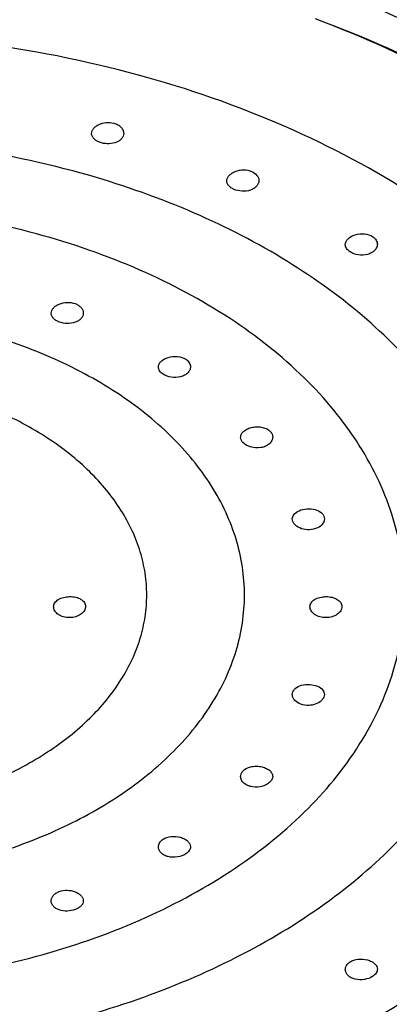
# Model space of a CAD drawing. Units: millimetres. Extents: x -3251 to -2163, y -736 to 590.
# Drawn here: x -3094 to -3083, y 334 to 365 of the extents above; entities that cross this region are included whole.
import ezdxf

# ---------------------------------------------------------------- set-up
doc = ezdxf.new("R2010")
doc.units = ezdxf.units.MM
doc.header["$LTSCALE"] = 19.36
doc.header["$PDMODE"] = 3
doc.header["$PDSIZE"] = 8
doc.layers.get('0').update_dxf_attribs({"linetype": 'CONTINUOUS'})
doc.layers.get('Defpoints').update_dxf_attribs({"linetype": 'CONTINUOUS'})
doc.layers.add('02___PRT_ALL_AXES', color=7, linetype='CONTINUOUS')
doc.styles.get("Standard").update_dxf_attribs({"font": 'arial.ttf'})
doc.dimstyles.new('副本 %%C2', dxfattribs={"dimscale": 1.8, "dimtxt": 10, "dimasz": 5, "dimexe": 1, "dimexo": 1, "dimgap": 1, "dimtad": 1, "dimdec": 1, "dimdsep": 46, "dimtxsty": 'Standard', "dimcen": 0, "dimclrt": 7, "dimazin": 2, "dimtfac": 1, "dimtdec": 1, "dimtofl": 0, "dimtmove": 0, "dimatfit": 3, "dimfxl": 1, "dimtolj": 1, "dimtzin": 0, "dimlwd": -1, "dimlwe": -1, "dimarcsym": 0})

# ---------------------------------------------------------------- blocks, each defined once
blk = doc.blocks.new('*D5')
at = {"color": 0, "transparency": 16777216}
for p, q in [((-3098.891, 559.645), (-2895.082, 559.645)), ((-2896.882, 550.645), (-2896.882, 21.645)), ((-3098.891, 12.645), (-2895.082, 12.645))]:
    blk.add_line(p, q, dxfattribs=at)
for points in [[(-2898.382, 550.645), (-2895.382, 550.645), (-2896.882, 559.645)], [(-2898.382, 21.645), (-2895.382, 21.645), (-2896.882, 12.645)]]:
    blk.add_solid(points, dxfattribs=at)
at = {"layer": 'Defpoints', "color": 0, "transparency": 16777216}
for p in [(-3100.691, 559.645), (-3100.691, 12.645), (-2896.882, 12.645)]:
    blk.add_point(p, dxfattribs=at)
at = {"color": 7, "transparency": 16777216, "insert": (-2907.835, 286.145), "char_height": 18, "attachment_point": 5, "rotation": 90}
blk.add_mtext('\\A1;547', dxfattribs=at)

msp = doc.modelspace()

# ---------------------------------------------------------------- linework, layer by layer
at = {"layer": '02___PRT_ALL_AXES', "color": 7, "linetype": 'Continuous'}
for p, q in [((-3085.574, 349.015), (-3085.591, 349.099)), ((-3084.608, 349.19), (-3084.591, 349.104)), ((-3085.591, 343.614), (-3085.574, 343.7)), ((-3084.591, 343.619), (-3084.608, 343.535))]:
    msp.add_line(p, q, dxfattribs=at)
msp.add_arc((-3098.423, 328.903), 38.291, 69.1569, 69.2831, dxfattribs=at)
for points, knots in [([(-3100.691, 372.965), (-3098.612, 372.965), (-3094.49, 372.697), (-3088.509, 371.496), (-3082.953, 369.531), (-3078.015, 366.851), (-3074.509, 364.023), (-3072.218, 361.464), (-3070.79, 359.441), (-3069.648, 357.302), (-3068.814, 355.069), (-3068.305, 352.768), (-3068.191, 351.207), (-3068.191, 350.43)], [0, 0, 0, 0, 0.14304, 0.283349, 0.418578, 0.547088, 0.668281, 0.72637, 0.782972, 0.838335, 0.892755, 0.94653, 1, 1, 1, 1]), ([(-3100.691, 368.453), (-3098.781, 368.453), (-3094.991, 368.237), (-3089.461, 367.271), (-3084.261, 365.69), (-3079.544, 363.538), (-3075.446, 360.872), (-3072.093, 357.76), (-3069.974, 354.81), (-3068.785, 352.33), (-3068.358, 351.063), (-3068.189, 350.427)], [0, 0, 0, 0, 0.1445, 0.286554, 0.423922, 0.554725, 0.677675, 0.792293, 0.899112, 0.950168, 1, 1, 1, 1]), ([(-3100.691, 325.262), (-3098.938, 325.262), (-3095.457, 325.449), (-3090.361, 326.282), (-3085.537, 327.646), (-3081.11, 329.507), (-3077.197, 331.819), (-3073.9, 334.523), (-3071.705, 337.097), (-3070.366, 339.277), (-3069.583, 340.935), (-3069.009, 342.631), (-3068.65, 344.353), (-3068.507, 346.09), (-3068.583, 347.828), (-3068.877, 349.556), (-3069.386, 351.261), (-3070.106, 352.932), (-3071.361, 355.133), (-3073.459, 357.743), (-3076.654, 360.503), (-3080.479, 362.878), (-3083.31, 364.134), (-3084.799, 364.689)], [0, 0, 0, 0, 0.077018, 0.152864, 0.226453, 0.296837, 0.363309, 0.425486, 0.483412, 0.510972, 0.537725, 0.563827, 0.589465, 0.614846, 0.640193, 0.665729, 0.691669, 0.718206, 0.745506, 0.802821, 0.864338, 0.930172, 1, 1, 1, 1]), ([(-3100.691, 325.951), (-3098.97, 325.951), (-3095.553, 326.133), (-3090.551, 326.948), (-3085.812, 328.283), (-3081.462, 330.105), (-3077.613, 332.367), (-3074.366, 335.015), (-3072.198, 337.536), (-3070.871, 339.673), (-3070.091, 341.298), (-3069.517, 342.96), (-3069.152, 344.649), (-3068.999, 346.353), (-3069.059, 348.06), (-3069.333, 349.756), (-3069.817, 351.432), (-3070.509, 353.075), (-3071.719, 355.24), (-3073.751, 357.812), (-3076.856, 360.536), (-3080.583, 362.887), (-3083.345, 364.135), (-3084.798, 364.688)], [0, 0, 0, 0, 0.077057, 0.152949, 0.226597, 0.297058, 0.363625, 0.425913, 0.483956, 0.511572, 0.538376, 0.564523, 0.590194, 0.615597, 0.640952, 0.666481, 0.692397, 0.718896, 0.746144, 0.803321, 0.864671, 0.930331, 1, 1, 1, 1]), ([(-3100.691, 329.136), (-3098.944, 329.136), (-3095.483, 329.357), (-3090.472, 330.343), (-3085.84, 331.947), (-3081.761, 334.112), (-3078.888, 336.371), (-3077.037, 338.387), (-3075.904, 339.951), (-3075.009, 341.582), (-3074.363, 343.266), (-3073.972, 344.985), (-3073.841, 346.723), (-3073.972, 348.46), (-3074.363, 350.179), (-3075.009, 351.863), (-3075.904, 353.495), (-3077.037, 355.058), (-3078.888, 357.075), (-3081.761, 359.334), (-3085.84, 361.498), (-3090.472, 363.102), (-3095.483, 364.088), (-3098.944, 364.309), (-3100.691, 364.309)], [0, 0, 0, 0, 0.074419, 0.147226, 0.216965, 0.282478, 0.343084, 0.371557, 0.398869, 0.425152, 0.450599, 0.475453, 0.5, 0.524547, 0.549401, 0.574848, 0.601131, 0.628443, 0.656916, 0.717522, 0.783035, 0.852774, 0.925581, 1, 1, 1, 1]), ([(-3091.853, 361.135), (-3091.853, 361.162), (-3091.842, 361.219), (-3091.795, 361.296), (-3091.723, 361.364), (-3091.595, 361.441), (-3091.402, 361.491), (-3091.239, 361.479), (-3091.162, 361.458)], [0, 0, 0, 0, 0.094485, 0.1976, 0.312761, 0.439864, 0.717406, 1, 1, 1, 1]), ([(-3091.162, 361.458), (-3091.118, 361.446), (-3091.037, 361.414), (-3090.936, 361.34), (-3090.869, 361.246), (-3090.853, 361.174), (-3090.853, 361.14)], [0, 0, 0, 0, 0.286564, 0.548296, 0.783545, 1, 1, 1, 1]), ([(-3091.914, 359.819), (-3093.319, 360.224), (-3096.228, 360.83), (-3099.192, 361.029), (-3100.691, 361.029)], [0, 0, 0, 0, 0.49391, 1, 1, 1, 1]), ([(-3091.544, 360.841), (-3091.588, 360.853), (-3091.668, 360.883), (-3091.769, 360.95), (-3091.837, 361.036), (-3091.853, 361.103), (-3091.853, 361.135)], [0, 0, 0, 0, 0.296305, 0.560383, 0.790454, 1, 1, 1, 1]), ([(-3090.853, 361.14), (-3090.853, 361.112), (-3090.864, 361.054), (-3090.91, 360.975), (-3090.983, 360.909), (-3091.112, 360.841), (-3091.306, 360.803), (-3091.467, 360.82), (-3091.544, 360.841)], [0, 0, 0, 0, 0.099047, 0.20292, 0.316134, 0.440496, 0.715547, 1, 1, 1, 1]), ([(-3100.691, 332.416), (-3099.456, 332.416), (-3097.004, 332.553), (-3093.422, 333.162), (-3090.045, 334.158), (-3086.97, 335.515), (-3084.283, 337.195), (-3082.06, 339.156), (-3080.367, 341.347), (-3079.435, 343.344), (-3079.021, 344.973), (-3078.872, 346.195), (-3078.883, 347.422), (-3079.054, 348.642), (-3079.384, 349.849), (-3080.039, 351.448), (-3081.263, 353.373), (-3083.266, 355.439), (-3085.762, 357.246), (-3088.68, 358.746), (-3090.805, 359.499), (-3091.914, 359.819)], [0, 0, 0, 0, 0.076549, 0.151842, 0.224721, 0.294189, 0.359531, 0.420409, 0.476982, 0.529999, 0.555627, 0.580916, 0.606101, 0.631424, 0.657116, 0.683392, 0.738308, 0.797282, 0.860718, 0.92848, 1, 1, 1, 1]), ([(-3087.635, 359.657), (-3087.635, 359.687), (-3087.621, 359.749), (-3087.564, 359.831), (-3087.478, 359.902), (-3087.329, 359.976), (-3087.113, 360.015), (-3086.936, 359.983), (-3086.857, 359.949)], [0, 0, 0, 0, 0.09329, 0.196562, 0.313761, 0.444002, 0.725266, 1, 1, 1, 1]), ([(-3086.857, 359.949), (-3086.795, 359.921), (-3086.709, 359.863), (-3086.646, 359.751), (-3086.635, 359.692), (-3086.635, 359.664)], [0, 0, 0, 0, 0.536822, 0.774885, 1, 1, 1, 1]), ([(-3087.412, 359.392), (-3087.445, 359.406), (-3087.504, 359.439), (-3087.577, 359.502), (-3087.624, 359.576), (-3087.635, 359.631), (-3087.635, 359.657)], [0, 0, 0, 0, 0.291041, 0.552001, 0.78425, 1, 1, 1, 1]), ([(-3086.635, 359.664), (-3086.635, 359.633), (-3086.648, 359.568), (-3086.704, 359.482), (-3086.79, 359.412), (-3086.941, 359.344), (-3087.159, 359.32), (-3087.333, 359.358), (-3087.412, 359.392)], [0, 0, 0, 0, 0.099092, 0.204285, 0.319999, 0.447298, 0.724911, 1, 1, 1, 1]), ([(-3100.691, 334.516), (-3099.478, 334.516), (-3097.076, 334.669), (-3093.598, 335.354), (-3090.383, 336.467), (-3087.551, 337.97), (-3085.208, 339.811), (-3083.709, 341.616), (-3082.865, 343.155), (-3082.416, 344.323), (-3082.145, 345.517), (-3082.054, 346.723), (-3082.145, 347.929), (-3082.416, 349.122), (-3082.865, 350.291), (-3083.709, 351.829), (-3085.208, 353.634), (-3087.551, 355.475), (-3090.383, 356.979), (-3093.598, 358.092), (-3097.076, 358.776), (-3099.478, 358.93), (-3100.691, 358.93)], [0, 0, 0, 0, 0.074433, 0.147252, 0.217006, 0.282531, 0.343148, 0.39885, 0.425138, 0.45059, 0.475449, 0.5, 0.524551, 0.54941, 0.574862, 0.60115, 0.656852, 0.717469, 0.782994, 0.852748, 0.925567, 1, 1, 1, 1]), ([(-3083.937, 357.669), (-3083.937, 357.7), (-3083.92, 357.768), (-3083.853, 357.855), (-3083.752, 357.926), (-3083.582, 357.996), (-3083.346, 358.021), (-3083.159, 357.966), (-3083.084, 357.917)], [0, 0, 0, 0, 0.093074, 0.197385, 0.31743, 0.451328, 0.735723, 1, 1, 1, 1]), ([(-3083.084, 357.917), (-3083.041, 357.889), (-3082.967, 357.82), (-3082.937, 357.722), (-3082.937, 357.676)], [0, 0, 0, 0, 0.528596, 1, 1, 1, 1]), ([(-3083.791, 357.442), (-3083.833, 357.47), (-3083.905, 357.533), (-3083.937, 357.626), (-3083.937, 357.669)], [0, 0, 0, 0, 0.542092, 1, 1, 1, 1]), ([(-3082.937, 357.676), (-3082.937, 357.642), (-3082.953, 357.57), (-3083.02, 357.477), (-3083.121, 357.404), (-3083.293, 357.339), (-3083.531, 357.331), (-3083.715, 357.392), (-3083.791, 357.442)], [0, 0, 0, 0, 0.099428, 0.206589, 0.325553, 0.45634, 0.736195, 1, 1, 1, 1]), ([(-3093.116, 355.524), (-3093.116, 355.552), (-3093.102, 355.612), (-3093.049, 355.692), (-3092.968, 355.761), (-3092.826, 355.835), (-3092.617, 355.877), (-3092.445, 355.852), (-3092.366, 355.823)], [0, 0, 0, 0, 0.093063, 0.195763, 0.311948, 0.441053, 0.721609, 1, 1, 1, 1]), ([(-3092.366, 355.823), (-3092.329, 355.809), (-3092.262, 355.775), (-3092.181, 355.704), (-3092.128, 355.62), (-3092.116, 355.557), (-3092.116, 355.526)], [0, 0, 0, 0, 0.283575, 0.54311, 0.779172, 1, 1, 1, 1]), ([(-3100.691, 337.796), (-3099.804, 337.796), (-3098.048, 337.908), (-3095.504, 338.409), (-3093.153, 339.223), (-3091.082, 340.322), (-3089.369, 341.668), (-3088.272, 342.988), (-3087.655, 344.114), (-3087.327, 344.968), (-3087.129, 345.841), (-3087.062, 346.723), (-3087.129, 347.605), (-3087.327, 348.477), (-3087.655, 349.332), (-3088.272, 350.457), (-3089.369, 351.777), (-3091.082, 353.123), (-3093.153, 354.223), (-3095.504, 355.037), (-3098.048, 355.537), (-3099.804, 355.649), (-3100.691, 355.649)], [0, 0, 0, 0, 0.074433, 0.147252, 0.217006, 0.28253, 0.343148, 0.39885, 0.425138, 0.45059, 0.475449, 0.5, 0.524551, 0.54941, 0.574862, 0.60115, 0.656852, 0.71747, 0.782994, 0.852748, 0.925567, 1, 1, 1, 1]), ([(-3092.866, 355.249), (-3092.902, 355.263), (-3092.968, 355.295), (-3093.049, 355.36), (-3093.103, 355.437), (-3093.116, 355.496), (-3093.116, 355.524)], [0, 0, 0, 0, 0.293999, 0.556307, 0.787339, 1, 1, 1, 1]), ([(-3092.116, 355.526), (-3092.116, 355.497), (-3092.128, 355.434), (-3092.181, 355.351), (-3092.263, 355.284), (-3092.406, 355.216), (-3092.617, 355.189), (-3092.786, 355.219), (-3092.866, 355.249)], [0, 0, 0, 0, 0.098568, 0.202846, 0.317411, 0.443632, 0.720843, 1, 1, 1, 1]), ([(-3089.771, 353.843), (-3089.771, 353.874), (-3089.754, 353.942), (-3089.686, 354.028), (-3089.586, 354.098), (-3089.415, 354.167), (-3089.179, 354.191), (-3088.992, 354.136), (-3088.917, 354.087)], [0, 0, 0, 0, 0.092574, 0.196458, 0.316255, 0.450126, 0.735023, 1, 1, 1, 1]), ([(-3088.917, 354.087), (-3088.874, 354.059), (-3088.801, 353.99), (-3088.771, 353.892), (-3088.771, 353.847)], [0, 0, 0, 0, 0.529437, 1, 1, 1, 1]), ([(-3100.691, 339.797), (-3100.003, 339.797), (-3098.64, 339.884), (-3096.666, 340.272), (-3094.842, 340.904), (-3093.236, 341.757), (-3091.907, 342.801), (-3091.056, 343.825), (-3090.577, 344.698), (-3090.323, 345.362), (-3090.168, 346.039), (-3090.117, 346.723), (-3090.168, 347.407), (-3090.323, 348.084), (-3090.577, 348.747), (-3091.056, 349.62), (-3091.907, 350.644), (-3093.236, 351.689), (-3094.842, 352.542), (-3096.666, 353.173), (-3098.64, 353.561), (-3100.003, 353.648), (-3100.691, 353.648)], [0, 0, 0, 0, 0.074432, 0.147253, 0.217006, 0.28253, 0.343148, 0.39885, 0.425138, 0.45059, 0.475449, 0.5, 0.524551, 0.54941, 0.574862, 0.60115, 0.656852, 0.71747, 0.782994, 0.852747, 0.925568, 1, 1, 1, 1]), ([(-3089.624, 353.618), (-3089.666, 353.645), (-3089.738, 353.708), (-3089.771, 353.801), (-3089.771, 353.843)], [0, 0, 0, 0, 0.543088, 1, 1, 1, 1]), ([(-3088.771, 353.847), (-3088.771, 353.813), (-3088.787, 353.741), (-3088.854, 353.649), (-3088.955, 353.577), (-3089.127, 353.513), (-3089.365, 353.506), (-3089.548, 353.568), (-3089.624, 353.618)], [0, 0, 0, 0, 0.098998, 0.205769, 0.324505, 0.455259, 0.73554, 1, 1, 1, 1]), ([(-3087.204, 351.652), (-3087.204, 351.687), (-3087.183, 351.762), (-3087.1, 351.854), (-3086.979, 351.923), (-3086.832, 351.968), (-3086.672, 351.982), (-3086.474, 351.96), (-3086.332, 351.893), (-3086.271, 351.824)], [0, 0, 0, 0, 0.093773, 0.200263, 0.324753, 0.463928, 0.609714, 0.752766, 1, 1, 1, 1]), ([(-3086.271, 351.824), (-3086.25, 351.801), (-3086.217, 351.748), (-3086.204, 351.686), (-3086.204, 351.656)], [0, 0, 0, 0, 0.513478, 1, 1, 1, 1]), ([(-3087.137, 351.491), (-3087.158, 351.514), (-3087.191, 351.564), (-3087.204, 351.624), (-3087.204, 351.652)], [0, 0, 0, 0, 0.524066, 1, 1, 1, 1]), ([(-3086.204, 351.656), (-3086.204, 351.619), (-3086.225, 351.538), (-3086.307, 351.438), (-3086.428, 351.363), (-3086.628, 351.305), (-3086.887, 351.322), (-3087.075, 351.421), (-3087.137, 351.491)], [0, 0, 0, 0, 0.099804, 0.209997, 0.334075, 0.470199, 0.752685, 1, 1, 1, 1]), ([(-3068.189, 350.427), (-3067.981, 349.647), (-3067.69, 348.059), (-3067.654, 345.638), (-3068.02, 343.23), (-3068.783, 340.87), (-3069.928, 338.589), (-3071.439, 336.412), (-3073.294, 334.366), (-3075.469, 332.47), (-3077.938, 330.746), (-3081.646, 328.665), (-3086.851, 326.622), (-3093.609, 325.136), (-3098.312, 324.802), (-3100.691, 324.802)], [0, 0, 0, 0, 0.05113, 0.101835, 0.152835, 0.204822, 0.258414, 0.314107, 0.372259, 0.433076, 0.496623, 0.562835, 0.702314, 0.849187, 1, 1, 1, 1]), ([(-3085.545, 349.231), (-3085.505, 349.287), (-3085.371, 349.376), (-3085.135, 349.428), (-3084.889, 349.41), (-3084.737, 349.341), (-3084.682, 349.291)], [0, 0, 0, 0, 0.221306, 0.488391, 0.761848, 1, 1, 1, 1]), ([(-3084.682, 349.291), (-3084.673, 349.284), (-3084.643, 349.254), (-3084.62, 349.218), (-3084.608, 349.19)], [0, 0, 0, 0, 0.263439, 1, 1, 1, 1]), ([(-3085.591, 349.099), (-3085.591, 349.122), (-3085.583, 349.169), (-3085.56, 349.212), (-3085.545, 349.231)], [0, 0, 0, 0, 0.487604, 1, 1, 1, 1]), ([(-3085.502, 348.912), (-3085.51, 348.919), (-3085.539, 348.95), (-3085.562, 348.986), (-3085.574, 349.015)], [0, 0, 0, 0, 0.265699, 1, 1, 1, 1]), ([(-3084.591, 349.104), (-3084.591, 349.091), (-3084.595, 349.04), (-3084.617, 348.99), (-3084.639, 348.958)], [0, 0, 0, 0, 0.24116, 1, 1, 1, 1]), ([(-3084.639, 348.958), (-3084.68, 348.898), (-3084.811, 348.8), (-3085.052, 348.746), (-3085.3, 348.778), (-3085.448, 348.858), (-3085.502, 348.912)], [0, 0, 0, 0, 0.227106, 0.490409, 0.759948, 1, 1, 1, 1]), ([(-3093.041, 346.355), (-3093.041, 346.398), (-3093.009, 346.492), (-3092.891, 346.594), (-3092.728, 346.658), (-3092.541, 346.681), (-3092.353, 346.663), (-3092.191, 346.602), (-3092.072, 346.502), (-3092.041, 346.409), (-3092.041, 346.366)], [0, 0, 0, 0, 0.100297, 0.215749, 0.351928, 0.501483, 0.650569, 0.785677, 0.900099, 1, 1, 1, 1]), ([(-3085.041, 346.358), (-3085.041, 346.401), (-3085.009, 346.495), (-3084.891, 346.596), (-3084.728, 346.659), (-3084.541, 346.681), (-3084.353, 346.661), (-3084.19, 346.6), (-3084.072, 346.499), (-3084.041, 346.406), (-3084.041, 346.363)], [0, 0, 0, 0, 0.100184, 0.215335, 0.35124, 0.500699, 0.649933, 0.785331, 0.9, 1, 1, 1, 1]), ([(-3092.041, 346.366), (-3092.041, 346.321), (-3092.073, 346.224), (-3092.188, 346.113), (-3092.351, 346.038), (-3092.54, 346.009), (-3092.73, 346.033), (-3092.893, 346.104), (-3093.008, 346.214), (-3093.041, 346.311), (-3093.041, 346.355)], [0, 0, 0, 0, 0.100995, 0.219098, 0.355125, 0.501542, 0.64746, 0.782394, 0.89945, 1, 1, 1, 1]), ([(-3084.041, 346.363), (-3084.041, 346.318), (-3084.073, 346.221), (-3084.188, 346.11), (-3084.351, 346.036), (-3084.54, 346.009), (-3084.73, 346.033), (-3084.893, 346.106), (-3085.008, 346.216), (-3085.041, 346.313), (-3085.041, 346.358)], [0, 0, 0, 0, 0.100868, 0.21869, 0.354447, 0.500741, 0.646786, 0.782018, 0.899342, 1, 1, 1, 1]), ([(-3085.574, 343.7), (-3085.57, 343.709), (-3085.552, 343.747), (-3085.525, 343.779), (-3085.502, 343.801)], [0, 0, 0, 0, 0.239077, 1, 1, 1, 1]), ([(-3085.502, 343.801), (-3085.447, 343.851), (-3085.296, 343.921), (-3085.051, 343.942), (-3084.815, 343.895), (-3084.68, 343.809), (-3084.639, 343.754)], [0, 0, 0, 0, 0.238359, 0.512031, 0.778982, 1, 1, 1, 1]), ([(-3084.639, 343.754), (-3084.624, 343.734), (-3084.599, 343.691), (-3084.591, 343.643), (-3084.591, 343.619)], [0, 0, 0, 0, 0.512527, 1, 1, 1, 1]), ([(-3085.546, 343.474), (-3085.553, 343.485), (-3085.578, 343.528), (-3085.591, 343.578), (-3085.591, 343.614)], [0, 0, 0, 0, 0.26313, 1, 1, 1, 1]), ([(-3084.682, 343.43), (-3084.737, 343.376), (-3084.847, 343.317), (-3085.006, 343.28), (-3085.177, 343.272), (-3085.376, 343.315), (-3085.506, 343.414), (-3085.546, 343.474)], [0, 0, 0, 0, 0.24158, 0.375981, 0.513106, 0.775317, 1, 1, 1, 1]), ([(-3084.608, 343.535), (-3084.612, 343.526), (-3084.63, 343.487), (-3084.658, 343.453), (-3084.682, 343.43)], [0, 0, 0, 0, 0.235443, 1, 1, 1, 1]), ([(-3087.137, 341.224), (-3087.076, 341.293), (-3086.934, 341.36), (-3086.736, 341.383), (-3086.576, 341.371), (-3086.429, 341.328), (-3086.309, 341.26), (-3086.226, 341.17), (-3086.204, 341.096), (-3086.204, 341.061)], [0, 0, 0, 0, 0.248259, 0.391854, 0.537954, 0.677028, 0.80099, 0.906764, 1, 1, 1, 1]), ([(-3087.204, 341.056), (-3087.204, 341.086), (-3087.192, 341.148), (-3087.158, 341.2), (-3087.137, 341.224)], [0, 0, 0, 0, 0.485731, 1, 1, 1, 1]), ([(-3086.271, 340.901), (-3086.301, 340.868), (-3086.377, 340.808), (-3086.564, 340.729), (-3086.781, 340.712), (-3086.98, 340.767), (-3087.102, 340.84), (-3087.184, 340.939), (-3087.204, 341.019), (-3087.204, 341.056)], [0, 0, 0, 0, 0.117242, 0.250054, 0.532766, 0.668462, 0.791701, 0.900936, 1, 1, 1, 1]), ([(-3086.204, 341.061), (-3086.204, 341.033), (-3086.217, 340.974), (-3086.251, 340.924), (-3086.271, 340.901)], [0, 0, 0, 0, 0.475123, 1, 1, 1, 1]), ([(-3089.624, 339.097), (-3089.549, 339.147), (-3089.362, 339.202), (-3089.127, 339.18), (-3088.956, 339.114), (-3088.855, 339.045), (-3088.788, 338.96), (-3088.771, 338.894), (-3088.771, 338.863)], [0, 0, 0, 0, 0.266216, 0.552093, 0.685901, 0.805163, 0.908203, 1, 1, 1, 1]), ([(-3089.771, 338.859), (-3089.771, 338.904), (-3089.74, 339.001), (-3089.667, 339.069), (-3089.624, 339.097)], [0, 0, 0, 0, 0.469303, 1, 1, 1, 1]), ([(-3088.917, 338.639), (-3088.993, 338.589), (-3089.176, 338.527), (-3089.414, 338.532), (-3089.587, 338.593), (-3089.688, 338.664), (-3089.755, 338.754), (-3089.771, 338.825), (-3089.771, 338.859)], [0, 0, 0, 0, 0.265707, 0.546933, 0.677633, 0.795822, 0.901739, 1, 1, 1, 1]), ([(-3088.771, 338.863), (-3088.771, 338.821), (-3088.804, 338.728), (-3088.875, 338.666), (-3088.917, 338.639)], [0, 0, 0, 0, 0.455483, 1, 1, 1, 1]), ([(-3093.116, 337.172), (-3093.116, 337.202), (-3093.103, 337.264), (-3093.05, 337.348), (-3092.969, 337.418), (-3092.902, 337.452), (-3092.866, 337.466)], [0, 0, 0, 0, 0.219423, 0.455162, 0.715253, 1, 1, 1, 1]), ([(-3092.866, 337.466), (-3092.787, 337.496), (-3092.614, 337.521), (-3092.406, 337.48), (-3092.263, 337.408), (-3092.182, 337.34), (-3092.129, 337.261), (-3092.116, 337.203), (-3092.116, 337.175)], [0, 0, 0, 0, 0.279826, 0.561419, 0.690499, 0.806167, 0.907942, 1, 1, 1, 1]), ([(-3092.366, 336.903), (-3092.445, 336.873), (-3092.614, 336.842), (-3092.825, 336.868), (-3092.968, 336.934), (-3093.05, 337), (-3093.103, 337.081), (-3093.116, 337.142), (-3093.116, 337.172)], [0, 0, 0, 0, 0.280627, 0.558849, 0.685041, 0.799075, 0.902421, 1, 1, 1, 1]), ([(-3092.116, 337.175), (-3092.116, 337.147), (-3092.128, 337.089), (-3092.182, 337.012), (-3092.264, 336.948), (-3092.33, 336.916), (-3092.366, 336.903)], [0, 0, 0, 0, 0.211075, 0.441723, 0.704702, 1, 1, 1, 1]), ([(-3083.937, 335.03), (-3083.937, 335.075), (-3083.907, 335.172), (-3083.833, 335.24), (-3083.791, 335.268)], [0, 0, 0, 0, 0.468429, 1, 1, 1, 1]), ([(-3083.791, 335.268), (-3083.715, 335.317), (-3083.529, 335.372), (-3083.293, 335.352), (-3083.122, 335.287), (-3083.022, 335.219), (-3082.954, 335.135), (-3082.937, 335.069), (-3082.937, 335.038)], [0, 0, 0, 0, 0.266936, 0.553309, 0.687086, 0.806109, 0.908711, 1, 1, 1, 1]), ([(-3083.084, 334.815), (-3083.16, 334.765), (-3083.343, 334.702), (-3083.58, 334.706), (-3083.753, 334.767), (-3083.854, 334.836), (-3083.921, 334.926), (-3083.937, 334.997), (-3083.937, 335.03)], [0, 0, 0, 0, 0.266371, 0.548024, 0.6787, 0.796666, 0.902188, 1, 1, 1, 1]), ([(-3082.937, 335.038), (-3082.937, 334.996), (-3082.97, 334.904), (-3083.042, 334.842), (-3083.084, 334.815)], [0, 0, 0, 0, 0.454477, 1, 1, 1, 1])]:
    msp.add_open_spline(points, degree=3, knots=knots, dxfattribs=at)
at = {"layer": '02___PRT_ALL_AXES', "color": 9, "linetype": 'Continuous'}
msp.add_open_spline([(-3068.324, 352.362), (-3068.416, 353.021), (-3068.695, 354.342), (-3069.386, 356.272), (-3070.345, 358.149), (-3071.564, 359.958), (-3073.031, 361.684), (-3075.346, 363.896), (-3078.81, 366.359), (-3083.611, 368.712), (-3088.979, 370.449), (-3094.735, 371.514), (-3098.694, 371.752), (-3100.691, 371.752)], degree=3, knots=[0, 0, 0, 0, 0.048967, 0.098969, 0.150448, 0.203761, 0.259169, 0.316839, 0.439061, 0.570219, 0.708924, 0.853046, 1, 1, 1, 1], dxfattribs=at)

# ---------------------------------------------------------------- dimensions: what is measured, and where the dimension line sits
dim = msp.add_linear_dim(base=(-2896.882, 12.645), p1=(-3100.691, 559.645), p2=(-3100.691, 12.645), angle=90, dimstyle='副本 %%C2')
dim.commit()
dim.dimension.update_dxf_attribs({"geometry": '*D5', "text_midpoint": (-2907.835, 286.145)})

doc.saveas('drawing.dxf')
